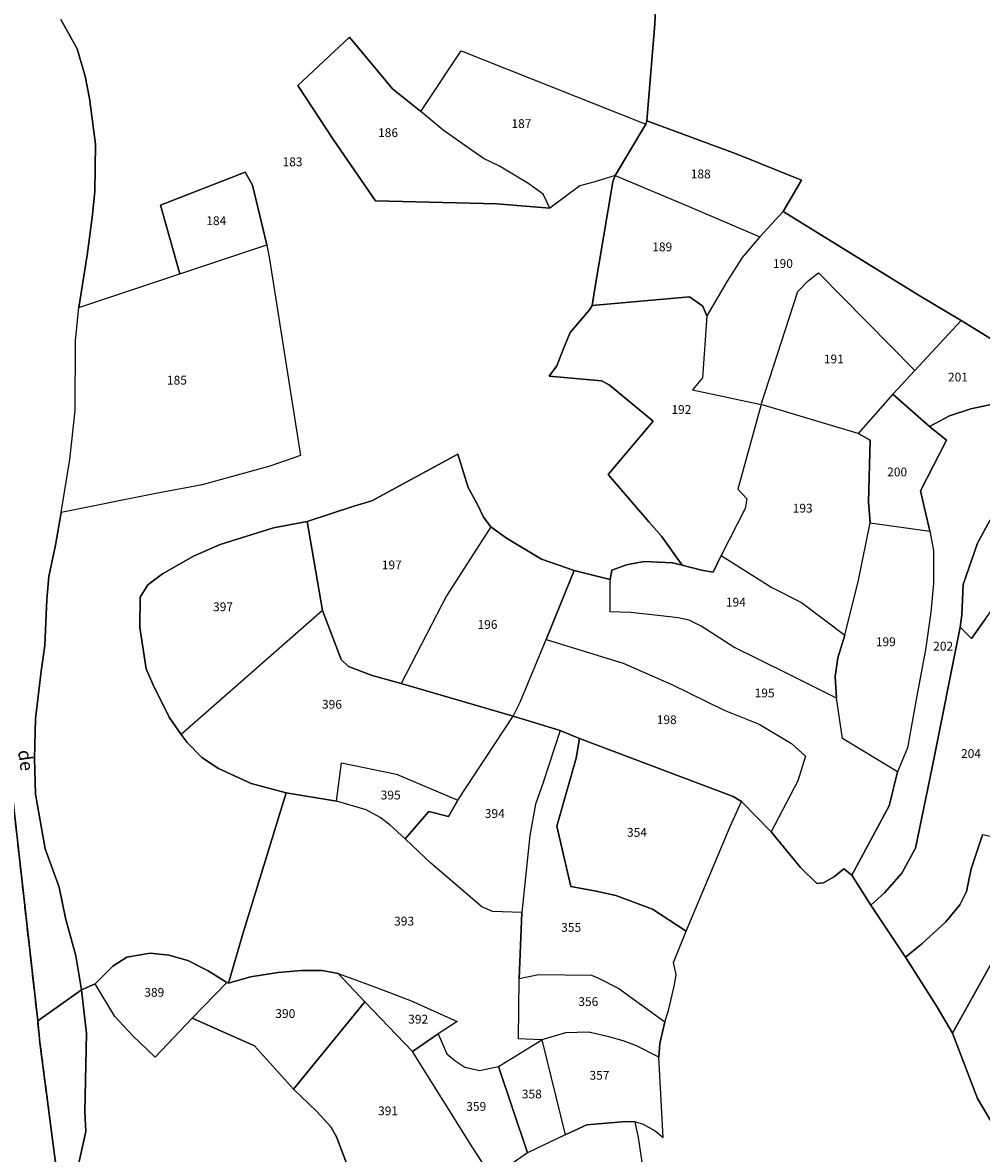
# Model space of a CAD drawing. Units: metres. Extents: x 1018200 to 1025656, y 6337368 to 6348607.
# Drawn here: x 1020753 to 1020971, y 6345889 to 6346146 of the extents above; entities that cross this region are included whole.
import ezdxf
from ezdxf.enums import TextEntityAlignment as Align

# ---------------------------------------------------------------- set-up
doc = ezdxf.new("R2010")
doc.units = ezdxf.units.M
doc.linetypes.add('TOPO2', pattern=[2.4, 2, -0.4])
for name, color, linetype in [('ig_cad_divers_texte', 8, 'CONTINUOUS'), ('ig_cad_hydro', 140, 'CONTINUOUS'), ('ig_cad_lieudit', 7, 'ByLayer'), ('ig_cad_parcel', 3, 'CONTINUOUS'), ('ig_cad_parcel_num', 3, 'CONTINUOUS'), ('ig_cad_section', 20, 'TOPO2')]:
    doc.layers.add(name, color=color, linetype=linetype)
doc.styles.add('Times New Roman', font='times.ttf')

msp = doc.modelspace()

# ---------------------------------------------------------------- linework, layer by layer
at = {"layer": 'ig_cad_hydro'}
for points in [[(1020748.63, 6345986.17), (1020756.19, 6345918.8), (1020766.19, 6345925.81), (1020764.91, 6345933.6), (1020762.49, 6345942.18), (1020761.06, 6345949.17), (1020757.9, 6345957.9), (1020755.68, 6345970.34), (1020755.49, 6345978.47), (1020755.69, 6345987.53), (1020756.95, 6345998.35), (1020757.8, 6346004.19), (1020758.27, 6346014.7), (1020758.73, 6346019.94), (1020760.26, 6346027.02), (1020761.54, 6346034.46), (1020763.5, 6346046.52), (1020764.71, 6346057.71), (1020764.83, 6346073.66), (1020765.52, 6346081.17), (1020767.48, 6346093.07), (1020768.59, 6346101.6), (1020769.22, 6346107.55), (1020769.36, 6346118.33), (1020768, 6346128.71), (1020766.96, 6346133.84), (1020765.18, 6346140.06), (1020761.47, 6346146.74)], [(1020762.68, 6345867.91), (1020756.69, 6345913.84), (1020756.19, 6345918.8), (1020748.63, 6345986.17)], [(1020765.03, 6345884.03), (1020767.12, 6345893.59), (1020766.95, 6345898.09), (1020767.27, 6345915.88), (1020766.19, 6345925.81), (1020756.19, 6345918.8), (1020756.69, 6345913.84), (1020762.68, 6345867.91)]]:
    msp.add_lwpolyline(points, dxfattribs=at)
at = {"layer": 'ig_cad_lieudit'}
for points in [[(1020980.84, 6346212.39), (1020969.57, 6346215.44), (1020960.69, 6346215.79), (1020953.03, 6346214.64), (1020944.52, 6346212.88), (1020938.26, 6346211.55), (1020924.72, 6346208.52), (1020916.73, 6346207.42), (1020902.35, 6346207.27), (1020901.36, 6346206.37), (1020899.88, 6346185.39), (1020896.95, 6346150.54), (1020896.69, 6346145.71), (1020894.92, 6346123.62), (1020915.26, 6346116.12), (1020930.11, 6346110.16), (1020925.9, 6346103.02), (1020956.91, 6346083.91), (1020966.43, 6346078.16), (1020987.66, 6346065.17)], [(1020748.63, 6345986.17), (1020756.19, 6345918.8), (1020766.19, 6345925.81), (1020769.29, 6345927.18), (1020773.3, 6345931.21), (1020776.47, 6345933.26), (1020781.81, 6345934.18), (1020786.05, 6345933.7), (1020790.34, 6345932.53), (1020795.01, 6345930.13), (1020799.24, 6345927.52), (1020799.66, 6345927.36), (1020802.9, 6345938.58), (1020812.79, 6345970.71), (1020804.8, 6345972.82), (1020797.34, 6345976.18), (1020793.53, 6345978.69), (1020790.25, 6345982.13), (1020788.87, 6345983.92), (1020786.14, 6345987.87), (1020782.43, 6345995.41), (1020780.87, 6345998.9), (1020779.45, 6346008.33), (1020779.54, 6346015.18), (1020781.25, 6346018.03), (1020784.57, 6346020.55), (1020791.69, 6346024.54), (1020797.77, 6346027.22), (1020809.88, 6346031.01), (1020817.52, 6346032.47), (1020828.16, 6346035.92), (1020832.29, 6346037.11), (1020851.82, 6346047.75), (1020854.24, 6346040.17), (1020856.29, 6346036.47), (1020857.69, 6346033.42), (1020859.4, 6346031.23), (1020862.93, 6346028.65), (1020870.93, 6346023.85), (1020878.31, 6346021.25), (1020886.57, 6346019.23), (1020886.95, 6346021.37), (1020890.22, 6346022.55), (1020894.19, 6346023.31), (1020900.73, 6346023.01), (1020902.93, 6346022.53), (1020898.2, 6346029.12), (1020895.35, 6346032.38), (1020886.11, 6346043.11), (1020896.31, 6346055.3), (1020886.32, 6346063.58), (1020884.55, 6346064.44), (1020872.61, 6346065.53), (1020874.42, 6346067.9), (1020876.01, 6346071.96), (1020877.4, 6346075.44), (1020881.86, 6346080.63), (1020882.42, 6346081.63), (1020882.98, 6346084.99), (1020887.18, 6346109.78), (1020887.69, 6346111.21), (1020894.65, 6346122.88), (1020894.92, 6346123.62), (1020896.69, 6346145.71), (1020896.95, 6346150.54)], [(1020987.66, 6346065.17), (1020966.43, 6346078.16), (1020956.91, 6346083.91), (1020925.9, 6346103.02), (1020930.11, 6346110.16), (1020915.26, 6346116.12), (1020894.92, 6346123.62), (1020894.65, 6346122.88), (1020887.69, 6346111.21), (1020887.18, 6346109.78), (1020882.98, 6346084.99), (1020882.42, 6346081.63), (1020881.86, 6346080.63), (1020877.4, 6346075.44), (1020876.01, 6346071.96), (1020874.42, 6346067.9), (1020872.61, 6346065.53), (1020884.55, 6346064.44), (1020886.32, 6346063.58), (1020896.31, 6346055.3), (1020886.11, 6346043.11), (1020895.35, 6346032.38), (1020898.2, 6346029.12), (1020902.93, 6346022.53), (1020900.73, 6346023.01), (1020894.19, 6346023.31), (1020890.22, 6346022.55), (1020886.95, 6346021.37), (1020886.57, 6346019.23), (1020878.31, 6346021.25), (1020870.93, 6346023.85), (1020862.93, 6346028.65), (1020859.4, 6346031.23), (1020857.69, 6346033.42), (1020856.29, 6346036.47), (1020854.24, 6346040.17), (1020851.82, 6346047.75), (1020832.29, 6346037.11), (1020828.16, 6346035.92), (1020817.52, 6346032.47), (1020821, 6346012.17), (1020825.27, 6346001.03), (1020826.99, 6345999.44), (1020832.36, 6345997.41), (1020838.91, 6345995.55), (1020864.47, 6345988.16), (1020875.17, 6345984.9), (1020879.55, 6345983.03), (1020914.52, 6345969.82), (1020916.44, 6345968.69), (1020923.17, 6345961.79), (1020928.11, 6345955.84), (1020929.88, 6345953.65), (1020933.58, 6345950.02), (1020935.08, 6345950.18), (1020937.65, 6345951.64), (1020939.74, 6345953.35), (1020941.56, 6345951.91), (1020945.92, 6345945.12), (1020953.76, 6345933.24), (1020960.88, 6345922.03), (1020964.48, 6345916), (1020970.19, 6345901.11), (1020973.85, 6345894.92)], [(1020973.85, 6345894.92), (1020970.19, 6345901.11), (1020964.48, 6345916), (1020960.88, 6345922.03), (1020953.76, 6345933.24), (1020945.92, 6345945.12), (1020941.56, 6345951.91), (1020939.74, 6345953.35), (1020937.65, 6345951.64), (1020935.08, 6345950.18), (1020933.58, 6345950.02), (1020929.88, 6345953.65), (1020928.11, 6345955.84), (1020923.17, 6345961.79), (1020916.44, 6345968.69), (1020914.52, 6345969.82), (1020879.55, 6345983.03), (1020875.17, 6345984.9), (1020864.47, 6345988.16), (1020838.91, 6345995.55), (1020832.36, 6345997.41), (1020826.99, 6345999.44), (1020825.27, 6346001.03), (1020821, 6346012.17), (1020817.52, 6346032.47), (1020809.88, 6346031.01), (1020797.77, 6346027.22), (1020791.69, 6346024.54), (1020784.57, 6346020.55), (1020781.25, 6346018.03), (1020779.54, 6346015.18), (1020779.45, 6346008.33), (1020780.87, 6345998.9), (1020782.43, 6345995.41), (1020786.14, 6345987.87), (1020788.87, 6345983.92), (1020790.25, 6345982.13), (1020793.53, 6345978.69), (1020797.34, 6345976.18), (1020804.8, 6345972.82), (1020812.79, 6345970.71), (1020802.9, 6345938.58), (1020799.66, 6345927.36), (1020799.24, 6345927.52), (1020795.01, 6345930.13), (1020790.34, 6345932.53), (1020786.05, 6345933.7), (1020781.81, 6345934.18), (1020776.47, 6345933.26), (1020773.3, 6345931.21), (1020769.29, 6345927.18), (1020766.19, 6345925.81), (1020756.19, 6345918.8), (1020756.69, 6345913.84), (1020762.68, 6345867.91)], [(1020737.45, 6345648.32), (1020755.89, 6345644.03), (1020762.1, 6345643.47), (1020765.64, 6345643.74), (1020782.81, 6345650.86), (1020792.55, 6345655.58), (1020809.16, 6345658.28), (1020824.35, 6345656.68), (1020853.85, 6345650.8), (1020857.76, 6345665.65), (1020858.46, 6345668.01), (1020858.33, 6345673.46), (1020843.33, 6345694.91), (1020840.58, 6345700.91), (1020836.72, 6345708.63), (1020807.43, 6345769.6), (1020782.93, 6345814.62), (1020762.68, 6345867.91), (1020756.69, 6345913.84), (1020756.19, 6345918.8), (1020748.63, 6345986.17)]]:
    msp.add_lwpolyline(points, dxfattribs=at)
at = {"layer": 'ig_cad_parcel'}
for points in [[(1020987.66, 6346065.17), (1020966.43, 6346078.16), (1020956.91, 6346083.91), (1020925.9, 6346103.02), (1020930.11, 6346110.16), (1020915.26, 6346116.12), (1020894.92, 6346123.62), (1020896.69, 6346145.71), (1020896.95, 6346150.54), (1020899.88, 6346185.39), (1020901.36, 6346206.37), (1020910.03, 6346206.36), (1020920.62, 6346206.81), (1020928.65, 6346208.1), (1020949.36, 6346212.91), (1020958.1, 6346214.42), (1020965.35, 6346214.57), (1020972.32, 6346213.24)], [(1020761.47, 6346146.74), (1020765.18, 6346140.06), (1020766.96, 6346133.84), (1020768, 6346128.71), (1020769.36, 6346118.33), (1020769.22, 6346107.55), (1020768.59, 6346101.6), (1020767.48, 6346093.07), (1020765.52, 6346081.17), (1020788.52, 6346088.83), (1020784.16, 6346104.46), (1020803.42, 6346111.95), (1020805.09, 6346109.01), (1020808.33, 6346095.43), (1020808.98, 6346092.16), (1020816.03, 6346047.43), (1020809.06, 6346045.01), (1020793.61, 6346040.8), (1020783.11, 6346038.79), (1020761.54, 6346034.46), (1020760.26, 6346027.02), (1020758.73, 6346019.94), (1020758.27, 6346014.7), (1020757.8, 6346004.19), (1020756.95, 6345998.35), (1020755.69, 6345987.53), (1020755.49, 6345978.47), (1020755.68, 6345970.34), (1020757.9, 6345957.9), (1020761.06, 6345949.17), (1020762.49, 6345942.18), (1020764.91, 6345933.6), (1020766.19, 6345925.81), (1020769.29, 6345927.18), (1020773.3, 6345931.21), (1020776.47, 6345933.26), (1020781.81, 6345934.18), (1020786.05, 6345933.7), (1020790.34, 6345932.53), (1020795.01, 6345930.13), (1020799.24, 6345927.52), (1020799.66, 6345927.36), (1020802.9, 6345938.58), (1020812.79, 6345970.71), (1020804.8, 6345972.82), (1020797.34, 6345976.18), (1020793.53, 6345978.69), (1020790.25, 6345982.13), (1020788.87, 6345983.92), (1020786.14, 6345987.87), (1020782.43, 6345995.41), (1020780.87, 6345998.9), (1020779.45, 6346008.33), (1020779.54, 6346015.18), (1020781.25, 6346018.03), (1020784.57, 6346020.55), (1020791.69, 6346024.54), (1020797.77, 6346027.22), (1020809.88, 6346031.01), (1020817.52, 6346032.47), (1020828.16, 6346035.92), (1020832.29, 6346037.11), (1020851.82, 6346047.75), (1020854.24, 6346040.17), (1020856.29, 6346036.47), (1020857.69, 6346033.42), (1020859.4, 6346031.23), (1020862.93, 6346028.65), (1020870.93, 6346023.85), (1020878.31, 6346021.25), (1020886.57, 6346019.23), (1020886.95, 6346021.37), (1020890.22, 6346022.55), (1020894.19, 6346023.31), (1020900.73, 6346023.01), (1020902.93, 6346022.53), (1020898.2, 6346029.12), (1020895.35, 6346032.38), (1020886.11, 6346043.11), (1020896.31, 6346055.3), (1020886.32, 6346063.58), (1020884.55, 6346064.44), (1020872.61, 6346065.53), (1020874.42, 6346067.9), (1020876.01, 6346071.96), (1020877.4, 6346075.44), (1020881.86, 6346080.63), (1020882.42, 6346081.63), (1020882.98, 6346084.99), (1020887.18, 6346109.78), (1020887.69, 6346111.21), (1020883.05, 6346109.77), (1020879.65, 6346108.85), (1020872.82, 6346103.74), (1020860.71, 6346104.71), (1020833.09, 6346105.42), (1020823.55, 6346119.34), (1020815.39, 6346131.69), (1020827.17, 6346142.72), (1020836.98, 6346130.91), (1020843.42, 6346125.8), (1020852.58, 6346139.6), (1020894.65, 6346122.88), (1020894.92, 6346123.62), (1020896.69, 6346145.71), (1020896.95, 6346150.54)], [(1020980.4, 6346060.62), (1020968.64, 6346058.08), (1020963.82, 6346056.46), (1020959.25, 6346054.04), (1020963.08, 6346050.93), (1020957.16, 6346039.45), (1020959.29, 6346030.21), (1020960.15, 6346025.82), (1020960.12, 6346018.31), (1020959.54, 6346011.77), (1020958.33, 6346003.24), (1020956.33, 6345992.73), (1020954.2, 6345980.92), (1020951.95, 6345975.45), (1020950.09, 6345967.71), (1020941.56, 6345951.91), (1020945.92, 6345945.12), (1020948.97, 6345947.91), (1020952.92, 6345952.36), (1020956.07, 6345958.11), (1020959.84, 6345976.44), (1020966.19, 6346008.41), (1020966.61, 6346011.2), (1020966.92, 6346018.12), (1020970.17, 6346027.48), (1020972.95, 6346032.69)], [(1020971.98, 6346010.25), (1020968.78, 6346005.78), (1020966.19, 6346008.41), (1020959.84, 6345976.44), (1020956.07, 6345958.11), (1020952.92, 6345952.36), (1020948.97, 6345947.91), (1020945.92, 6345945.12), (1020953.76, 6345933.24), (1020957.51, 6345936.31), (1020962.96, 6345941.34), (1020966.17, 6345945.16), (1020967.66, 6345948.21), (1020968.71, 6345953.4), (1020971.28, 6345961.11)], [(1020895.13, 6345878), (1020893.01, 6345892.22), (1020892.26, 6345895.76), (1020893.92, 6345895.34), (1020896.76, 6345893.74), (1020898.59, 6345892.23), (1020897.59, 6345910.53), (1020897.83, 6345913.59), (1020898.99, 6345918.57), (1020899.78, 6345921.16), (1020901.22, 6345927), (1020901.53, 6345929.36), (1020900.95, 6345932.08), (1020903.82, 6345939.15), (1020913.87, 6345963.04), (1020916.44, 6345968.69), (1020923.17, 6345961.79), (1020928.11, 6345955.84), (1020929.88, 6345953.65), (1020933.58, 6345950.02), (1020935.08, 6345950.18), (1020937.65, 6345951.64), (1020939.74, 6345953.35), (1020941.56, 6345951.91), (1020945.92, 6345945.12), (1020953.76, 6345933.24), (1020960.88, 6345922.03), (1020964.48, 6345916), (1020970.19, 6345901.11), (1020973.85, 6345894.92)], [(1020829.21, 6345879.14), (1020824.26, 6345892.36), (1020822.97, 6345894.67), (1020819.69, 6345898.2), (1020814.4, 6345903.22), (1020805.53, 6345913.07), (1020791.38, 6345919.36), (1020782.94, 6345910.51), (1020777.84, 6345915.38), (1020773.77, 6345919.8), (1020769.29, 6345927.18), (1020766.19, 6345925.81), (1020767.27, 6345915.88), (1020766.95, 6345898.09), (1020767.12, 6345893.59), (1020765.03, 6345884.03)], [(1020895.13, 6345878), (1020893.01, 6345892.22), (1020892.26, 6345895.76), (1020890.2, 6345895.83), (1020881.24, 6345895.11), (1020876.29, 6345892.85), (1020867.72, 6345888.75), (1020859.7, 6345883.11)]]:
    msp.add_lwpolyline(points, dxfattribs=at)
for points in [[(1020843.42, 6346125.8), (1020836.98, 6346130.91), (1020827.17, 6346142.72), (1020815.39, 6346131.69), (1020823.55, 6346119.34), (1020833.09, 6346105.42), (1020860.71, 6346104.71), (1020872.82, 6346103.74), (1020871.25, 6346106.91), (1020867.82, 6346109.46), (1020861.33, 6346113.34), (1020857.73, 6346115.1), (1020848.51, 6346121.48)], [(1020887.69, 6346111.21), (1020883.05, 6346109.77), (1020879.65, 6346108.85), (1020872.82, 6346103.74), (1020871.25, 6346106.91), (1020867.82, 6346109.46), (1020861.33, 6346113.34), (1020857.73, 6346115.1), (1020848.51, 6346121.48), (1020843.42, 6346125.8), (1020852.58, 6346139.6), (1020894.65, 6346122.88)], [(1020894.65, 6346122.88), (1020887.69, 6346111.21), (1020904.27, 6346104.23), (1020920.61, 6346097.27), (1020925.9, 6346103.02), (1020930.11, 6346110.16), (1020915.26, 6346116.12), (1020894.92, 6346123.62)], [(1020808.33, 6346095.43), (1020805.09, 6346109.01), (1020803.42, 6346111.95), (1020784.16, 6346104.46), (1020788.52, 6346088.83)], [(1020882.42, 6346081.63), (1020882.98, 6346084.99), (1020887.18, 6346109.78), (1020887.69, 6346111.21), (1020904.27, 6346104.23), (1020920.61, 6346097.27), (1020916.58, 6346092.52), (1020913.17, 6346087.11), (1020908.53, 6346079.26), (1020907.66, 6346081.46), (1020904.6, 6346083.55)], [(1020925.9, 6346103.02), (1020920.61, 6346097.27), (1020916.58, 6346092.52), (1020913.17, 6346087.11), (1020908.53, 6346079.26), (1020907.54, 6346065.12), (1020905.29, 6346062.39), (1020920.94, 6346059.09), (1020929.3, 6346084.77), (1020931.59, 6346087.24), (1020933.95, 6346089.07), (1020955.9, 6346066.79), (1020966.43, 6346078.16), (1020956.91, 6346083.91)], [(1020765.52, 6346081.17), (1020788.52, 6346088.83), (1020808.33, 6346095.43), (1020808.98, 6346092.16), (1020816.03, 6346047.43), (1020809.06, 6346045.01), (1020793.61, 6346040.8), (1020783.11, 6346038.79), (1020761.54, 6346034.46), (1020763.5, 6346046.52), (1020764.71, 6346057.71), (1020764.83, 6346073.66)], [(1020920.94, 6346059.09), (1020929.3, 6346084.77), (1020931.59, 6346087.24), (1020933.95, 6346089.07), (1020955.9, 6346066.79), (1020950.88, 6346061.41), (1020942.97, 6346052.46)], [(1020902.93, 6346022.53), (1020898.2, 6346029.12), (1020895.35, 6346032.38), (1020886.11, 6346043.11), (1020896.31, 6346055.3), (1020886.32, 6346063.58), (1020884.55, 6346064.44), (1020872.61, 6346065.53), (1020874.42, 6346067.9), (1020876.01, 6346071.96), (1020877.4, 6346075.44), (1020881.86, 6346080.63), (1020882.42, 6346081.63), (1020904.6, 6346083.55), (1020907.66, 6346081.46), (1020908.53, 6346079.26), (1020907.54, 6346065.12), (1020905.29, 6346062.39), (1020920.94, 6346059.09), (1020915.57, 6346039.76), (1020917.67, 6346037.62), (1020917.29, 6346035.36), (1020911.81, 6346024.7), (1020910.01, 6346020.88), (1020907.33, 6346021.36)], [(1020959.25, 6346054.04), (1020963.82, 6346056.46), (1020968.64, 6346058.08), (1020980.4, 6346060.62), (1020983.13, 6346061.27), (1020987.66, 6346065.17), (1020966.43, 6346078.16), (1020955.9, 6346066.79), (1020950.88, 6346061.41)], [(1020959.29, 6346030.21), (1020957.16, 6346039.45), (1020963.08, 6346050.93), (1020959.25, 6346054.04), (1020950.88, 6346061.41), (1020942.97, 6346052.46), (1020945.7, 6346050.95), (1020945.35, 6346036.93), (1020945.73, 6346032.1)], [(1020995.24, 6346060.43), (1020987.42, 6346052.17), (1020979.46, 6346043.92), (1020977.64, 6346041.01), (1020972.95, 6346032.69), (1020970.17, 6346027.48), (1020966.92, 6346018.12), (1020966.61, 6346011.2), (1020966.19, 6346008.41), (1020968.78, 6346005.78), (1020971.98, 6346010.25), (1020983.95, 6346027.1), (1020992.5, 6346031.83), (1020995.4, 6346029.9), (1020998.52, 6346029.16), (1021001.08, 6346029.38), (1021001.11, 6346040.63), (1021006.28, 6346053.96)], [(1020920.94, 6346059.09), (1020915.57, 6346039.76), (1020917.67, 6346037.62), (1020917.29, 6346035.36), (1020911.81, 6346024.7), (1020923.33, 6346017.45), (1020930.1, 6346013.97), (1020939.98, 6346006.59), (1020943.05, 6346019.1), (1020945.73, 6346032.1), (1020945.35, 6346036.93), (1020945.7, 6346050.95), (1020942.97, 6346052.46)], [(1020817.52, 6346032.47), (1020828.16, 6346035.92), (1020832.29, 6346037.11), (1020851.82, 6346047.75), (1020854.24, 6346040.17), (1020856.29, 6346036.47), (1020857.69, 6346033.42), (1020859.4, 6346031.23), (1020849.26, 6346015.55), (1020838.91, 6345995.55), (1020832.36, 6345997.41), (1020826.99, 6345999.44), (1020825.27, 6346001.03), (1020821, 6346012.17)], [(1020788.87, 6345983.92), (1020786.14, 6345987.87), (1020782.43, 6345995.41), (1020780.87, 6345998.9), (1020779.45, 6346008.33), (1020779.54, 6346015.18), (1020781.25, 6346018.03), (1020784.57, 6346020.55), (1020791.69, 6346024.54), (1020797.77, 6346027.22), (1020809.88, 6346031.01), (1020817.52, 6346032.47), (1020821, 6346012.17)], [(1020959.29, 6346030.21), (1020960.15, 6346025.82), (1020960.12, 6346018.31), (1020959.54, 6346011.77), (1020958.33, 6346003.24), (1020956.33, 6345992.73), (1020954.2, 6345980.92), (1020951.95, 6345975.45), (1020939.46, 6345983.02), (1020938.05, 6345992.23), (1020937.74, 6345997.13), (1020938.37, 6346001.37), (1020939.98, 6346006.59), (1020943.05, 6346019.1), (1020945.73, 6346032.1)], [(1020878.31, 6346021.25), (1020870.93, 6346023.85), (1020862.93, 6346028.65), (1020859.4, 6346031.23), (1020849.26, 6346015.55), (1020838.91, 6345995.55), (1020864.47, 6345988.16), (1020866.07, 6345991.32), (1020871.98, 6346005.58)], [(1020886.57, 6346019.23), (1020886.95, 6346021.37), (1020890.22, 6346022.55), (1020894.19, 6346023.31), (1020900.73, 6346023.01), (1020902.93, 6346022.53), (1020907.33, 6346021.36), (1020910.01, 6346020.88), (1020911.81, 6346024.7), (1020923.33, 6346017.45), (1020930.1, 6346013.97), (1020939.98, 6346006.59), (1020938.37, 6346001.37), (1020937.74, 6345997.13), (1020938.05, 6345992.23), (1020926.82, 6345997.83), (1020914.72, 6346003.87), (1020907.26, 6346008.62), (1020904.52, 6346010.01), (1020902, 6346010.49), (1020898.09, 6346010.96), (1020891.14, 6346011.75), (1020886.52, 6346011.85)], [(1020878.31, 6346021.25), (1020871.98, 6346005.58), (1020889.5, 6346000.16), (1020900.55, 6345995.36), (1020912.49, 6345989.5), (1020920.49, 6345986.31), (1020927.85, 6345981.87), (1020931, 6345978.99), (1020929.3, 6345973.41), (1020923.17, 6345961.79), (1020928.11, 6345955.84), (1020929.88, 6345953.65), (1020933.58, 6345950.02), (1020935.08, 6345950.18), (1020937.65, 6345951.64), (1020939.74, 6345953.35), (1020941.56, 6345951.91), (1020950.09, 6345967.71), (1020951.95, 6345975.45), (1020939.46, 6345983.02), (1020938.05, 6345992.23), (1020926.82, 6345997.83), (1020914.72, 6346003.87), (1020907.26, 6346008.62), (1020904.52, 6346010.01), (1020902, 6346010.49), (1020898.09, 6346010.96), (1020891.14, 6346011.75), (1020886.52, 6346011.85), (1020886.57, 6346019.23)], [(1020788.87, 6345983.92), (1020790.25, 6345982.13), (1020793.53, 6345978.69), (1020797.34, 6345976.18), (1020804.8, 6345972.82), (1020812.79, 6345970.71), (1020824.2, 6345968.75), (1020825.4, 6345977.54), (1020837.9, 6345974.89), (1020851.88, 6345969.03), (1020864.47, 6345988.16), (1020838.91, 6345995.55), (1020832.36, 6345997.41), (1020826.99, 6345999.44), (1020825.27, 6346001.03), (1020821, 6346012.17)], [(1020923.17, 6345961.79), (1020916.44, 6345968.69), (1020914.52, 6345969.82), (1020879.55, 6345983.03), (1020875.17, 6345984.9), (1020864.47, 6345988.16), (1020866.07, 6345991.32), (1020871.98, 6346005.58), (1020889.5, 6346000.16), (1020900.55, 6345995.36), (1020912.49, 6345989.5), (1020920.49, 6345986.31), (1020927.85, 6345981.87), (1020931, 6345978.99), (1020929.3, 6345973.41)], [(1020866.43, 6345943.45), (1020859.78, 6345943.65), (1020857.35, 6345944.73), (1020845.68, 6345954.66), (1020839.84, 6345960.22), (1020845.24, 6345966.45), (1020849.7, 6345965.28), (1020851.88, 6345969.03), (1020864.47, 6345988.16), (1020875.17, 6345984.9), (1020871.28, 6345973.04), (1020869.57, 6345968.13), (1020868.25, 6345960.94)], [(1020898.99, 6345918.57), (1020899.78, 6345921.16), (1020901.22, 6345927), (1020901.53, 6345929.36), (1020900.95, 6345932.08), (1020903.82, 6345939.15), (1020896.21, 6345944.23), (1020887.83, 6345947.27), (1020883.34, 6345948.32), (1020877.55, 6345949.33), (1020874.41, 6345963.09), (1020878.82, 6345978.54), (1020879.55, 6345983.03), (1020875.17, 6345984.9), (1020871.28, 6345973.04), (1020869.57, 6345968.13), (1020868.25, 6345960.94), (1020866.43, 6345943.45), (1020865.78, 6345928.39), (1020870.2, 6345929.34), (1020882.26, 6345929.16), (1020883.88, 6345928.51), (1020888.51, 6345926.12)], [(1020903.82, 6345939.15), (1020913.87, 6345963.04), (1020916.44, 6345968.69), (1020914.52, 6345969.82), (1020879.55, 6345983.03), (1020878.82, 6345978.54), (1020874.41, 6345963.09), (1020877.55, 6345949.33), (1020883.34, 6345948.32), (1020887.83, 6345947.27), (1020896.21, 6345944.23)], [(1020839.84, 6345960.22), (1020836.37, 6345963.37), (1020834.17, 6345965.05), (1020830.95, 6345966.82), (1020824.2, 6345968.75), (1020825.4, 6345977.54), (1020837.9, 6345974.89), (1020851.88, 6345969.03), (1020849.7, 6345965.28), (1020845.24, 6345966.45)], [(1020812.79, 6345970.71), (1020802.9, 6345938.58), (1020799.66, 6345927.36), (1020804.61, 6345928.78), (1020810.92, 6345929.81), (1020816.27, 6345930.26), (1020820.93, 6345930.22), (1020824.63, 6345929.58), (1020832.5, 6345926.7), (1020841.04, 6345923.4), (1020851.72, 6345918.64), (1020847.35, 6345915.84), (1020849.34, 6345911.24), (1020851.18, 6345909.74), (1020853.48, 6345908.25), (1020856.81, 6345907.5), (1020861.08, 6345908.36), (1020870.99, 6345914.47), (1020865.63, 6345914.68), (1020865.78, 6345928.39), (1020866.43, 6345943.45), (1020859.78, 6345943.65), (1020857.35, 6345944.73), (1020845.68, 6345954.66), (1020839.84, 6345960.22), (1020836.37, 6345963.37), (1020834.17, 6345965.05), (1020830.95, 6345966.82), (1020824.2, 6345968.75)], [(1020953.76, 6345933.24), (1020960.88, 6345922.03), (1020964.48, 6345916), (1020979.04, 6345942.11), (1020993.27, 6345931.96), (1020993.47, 6345932.24), (1020998.64, 6345939.26), (1021002.38, 6345945.67), (1020981.13, 6345958.68), (1020978.62, 6345959.52), (1020971.28, 6345961.11), (1020968.71, 6345953.4), (1020967.66, 6345948.21), (1020966.17, 6345945.16), (1020962.96, 6345941.34), (1020957.51, 6345936.31)], [(1020964.48, 6345916), (1020970.19, 6345901.11), (1020973.85, 6345894.92), (1020984.71, 6345916.26), (1020993.27, 6345931.96), (1020979.04, 6345942.11)], [(1020769.29, 6345927.18), (1020773.3, 6345931.21), (1020776.47, 6345933.26), (1020781.81, 6345934.18), (1020786.05, 6345933.7), (1020790.34, 6345932.53), (1020795.01, 6345930.13), (1020799.24, 6345927.52), (1020791.38, 6345919.36), (1020782.94, 6345910.51), (1020777.84, 6345915.38), (1020773.77, 6345919.8)], [(1020799.66, 6345927.36), (1020799.24, 6345927.52), (1020791.38, 6345919.36), (1020805.53, 6345913.07), (1020814.4, 6345903.22), (1020830.69, 6345923.09), (1020824.63, 6345929.58), (1020820.93, 6345930.22), (1020816.27, 6345930.26), (1020810.92, 6345929.81), (1020804.61, 6345928.78)], [(1020841.53, 6345911.81), (1020830.69, 6345923.09), (1020824.63, 6345929.58), (1020832.5, 6345926.7), (1020841.04, 6345923.4), (1020851.72, 6345918.64), (1020847.35, 6345915.84)], [(1020898.99, 6345918.57), (1020897.83, 6345913.59), (1020897.59, 6345910.53), (1020892.55, 6345913.08), (1020889.49, 6345914.25), (1020886.21, 6345915.16), (1020881.65, 6345916.17), (1020876.34, 6345916.05), (1020870.99, 6345914.47), (1020865.63, 6345914.68), (1020865.78, 6345928.39), (1020870.2, 6345929.34), (1020882.26, 6345929.16), (1020883.88, 6345928.51), (1020888.51, 6345926.12)], [(1020814.4, 6345903.22), (1020819.69, 6345898.2), (1020822.97, 6345894.67), (1020824.26, 6345892.36), (1020829.21, 6345879.14), (1020833.12, 6345880.06), (1020835.09, 6345881.61), (1020838.64, 6345878.12), (1020841.59, 6345876.31), (1020845.56, 6345875.73), (1020849.58, 6345876.97), (1020854.5, 6345879.29), (1020859.7, 6345883.11), (1020855.14, 6345890.11), (1020841.53, 6345911.81), (1020830.69, 6345923.09)], [(1020892.26, 6345895.76), (1020893.92, 6345895.34), (1020896.76, 6345893.74), (1020898.59, 6345892.23), (1020897.59, 6345910.53), (1020892.55, 6345913.08), (1020889.49, 6345914.25), (1020886.21, 6345915.16), (1020881.65, 6345916.17), (1020876.34, 6345916.05), (1020870.99, 6345914.47), (1020876.29, 6345892.85), (1020881.24, 6345895.11), (1020890.2, 6345895.83)], [(1020859.7, 6345883.11), (1020855.14, 6345890.11), (1020841.53, 6345911.81), (1020847.35, 6345915.84), (1020849.34, 6345911.24), (1020851.18, 6345909.74), (1020853.48, 6345908.25), (1020856.81, 6345907.5), (1020861.08, 6345908.36), (1020867.72, 6345888.75)], [(1020861.08, 6345908.36), (1020870.99, 6345914.47), (1020876.29, 6345892.85), (1020867.72, 6345888.75)]]:
    msp.add_lwpolyline(points, close=True, dxfattribs=at)
at = {"layer": 'ig_cad_section'}
for points in [[(1020737.45, 6345648.32), (1020755.89, 6345644.03), (1020762.1, 6345643.47), (1020765.64, 6345643.74), (1020782.81, 6345650.86), (1020792.55, 6345655.58), (1020809.16, 6345658.28), (1020824.35, 6345656.68), (1020853.85, 6345650.8), (1020857.76, 6345665.65), (1020858.46, 6345668.01), (1020858.33, 6345673.46), (1020843.33, 6345694.91), (1020840.58, 6345700.92), (1020836.72, 6345708.63), (1020807.43, 6345769.6), (1020782.93, 6345814.62), (1020762.68, 6345867.91), (1020756.69, 6345913.84), (1020756.19, 6345918.8), (1020748.63, 6345986.17)], [(1020737.45, 6345648.32), (1020755.89, 6345644.03), (1020762.1, 6345643.47), (1020765.64, 6345643.74), (1020782.81, 6345650.86), (1020792.55, 6345655.58), (1020809.16, 6345658.28), (1020824.35, 6345656.68), (1020853.85, 6345650.8), (1020857.76, 6345665.65), (1020858.46, 6345668.01), (1020858.33, 6345673.46), (1020843.33, 6345694.91), (1020840.58, 6345700.92), (1020836.72, 6345708.63), (1020807.43, 6345769.6), (1020782.93, 6345814.62), (1020762.68, 6345867.91), (1020756.69, 6345913.84), (1020756.19, 6345918.8), (1020748.63, 6345986.17)], [(1020737.45, 6345648.32), (1020755.89, 6345644.03), (1020762.1, 6345643.47), (1020765.64, 6345643.74), (1020782.81, 6345650.86), (1020792.55, 6345655.58), (1020809.16, 6345658.28), (1020824.35, 6345656.68), (1020853.85, 6345650.8), (1020857.76, 6345665.65), (1020858.46, 6345668.01), (1020858.33, 6345673.46), (1020843.33, 6345694.91), (1020840.58, 6345700.92), (1020836.72, 6345708.63), (1020807.43, 6345769.6), (1020782.93, 6345814.62), (1020762.68, 6345867.91), (1020756.69, 6345913.84), (1020756.19, 6345918.8), (1020748.63, 6345986.17)], [(1020737.45, 6345648.32), (1020755.89, 6345644.03), (1020762.1, 6345643.47), (1020765.64, 6345643.74), (1020782.81, 6345650.86), (1020792.55, 6345655.58), (1020809.16, 6345658.28), (1020824.35, 6345656.68), (1020853.85, 6345650.8), (1020857.76, 6345665.65), (1020858.46, 6345668.01), (1020858.33, 6345673.46), (1020843.33, 6345694.91), (1020840.58, 6345700.92), (1020836.72, 6345708.63), (1020807.43, 6345769.6), (1020782.93, 6345814.62), (1020762.68, 6345867.91), (1020756.69, 6345913.84), (1020756.19, 6345918.8), (1020748.63, 6345986.17)], [(1020737.45, 6345648.32), (1020755.89, 6345644.03), (1020762.1, 6345643.47), (1020765.64, 6345643.74), (1020782.81, 6345650.86), (1020792.55, 6345655.58), (1020809.16, 6345658.28), (1020824.35, 6345656.68), (1020853.85, 6345650.8), (1020857.76, 6345665.65), (1020858.46, 6345668.01), (1020858.33, 6345673.46), (1020843.33, 6345694.91), (1020840.58, 6345700.92), (1020836.72, 6345708.63), (1020807.43, 6345769.6), (1020782.93, 6345814.62), (1020762.68, 6345867.91), (1020756.69, 6345913.84), (1020756.19, 6345918.8), (1020748.63, 6345986.17)], [(1020737.45, 6345648.32), (1020755.89, 6345644.03), (1020762.1, 6345643.47), (1020765.64, 6345643.74), (1020782.81, 6345650.86), (1020792.55, 6345655.58), (1020809.16, 6345658.28), (1020824.35, 6345656.68), (1020853.85, 6345650.8), (1020857.76, 6345665.65), (1020858.46, 6345668.01), (1020858.33, 6345673.46), (1020843.33, 6345694.91), (1020840.58, 6345700.92), (1020836.72, 6345708.63), (1020807.43, 6345769.6), (1020782.93, 6345814.62), (1020762.68, 6345867.91), (1020756.69, 6345913.84), (1020756.19, 6345918.8), (1020748.63, 6345986.17)], [(1020748.63, 6345986.17), (1020756.19, 6345918.8), (1020756.69, 6345913.84), (1020762.68, 6345867.91), (1020782.93, 6345814.62), (1020807.43, 6345769.6), (1020836.72, 6345708.63), (1020840.58, 6345700.91), (1020843.33, 6345694.91), (1020858.33, 6345673.46), (1020858.46, 6345668.01), (1020857.76, 6345665.65), (1020853.85, 6345650.8), (1020824.35, 6345656.68), (1020809.16, 6345658.28), (1020792.55, 6345655.58), (1020782.81, 6345650.86), (1020765.64, 6345643.74), (1020762.1, 6345643.47), (1020755.89, 6345644.03), (1020737.45, 6345648.32)], [(1020748.63, 6345986.17), (1020756.19, 6345918.8), (1020756.69, 6345913.84), (1020762.68, 6345867.91), (1020782.93, 6345814.62), (1020807.43, 6345769.6), (1020836.72, 6345708.63), (1020840.58, 6345700.91), (1020843.33, 6345694.91), (1020858.33, 6345673.46), (1020858.46, 6345668.01), (1020857.76, 6345665.65), (1020853.85, 6345650.8), (1020824.35, 6345656.68), (1020809.16, 6345658.28), (1020792.55, 6345655.58), (1020782.81, 6345650.86), (1020765.64, 6345643.74), (1020762.1, 6345643.47), (1020755.89, 6345644.03), (1020737.45, 6345648.32)], [(1020748.63, 6345986.17), (1020756.19, 6345918.8), (1020756.69, 6345913.84), (1020762.68, 6345867.91), (1020782.93, 6345814.62), (1020807.43, 6345769.6), (1020836.72, 6345708.63), (1020840.58, 6345700.91), (1020843.33, 6345694.91), (1020858.33, 6345673.46), (1020858.46, 6345668.01), (1020857.76, 6345665.65), (1020853.85, 6345650.8), (1020824.35, 6345656.68), (1020809.16, 6345658.28), (1020792.55, 6345655.58), (1020782.81, 6345650.86), (1020765.64, 6345643.74), (1020762.1, 6345643.47), (1020755.89, 6345644.03), (1020737.45, 6345648.32)]]:
    msp.add_lwpolyline(points, dxfattribs=at)

# ---------------------------------------------------------------- texts
at = {"layer": 'ig_cad_divers_texte', "style": 'Times New Roman'}
msp.add_text('de', height=3, rotation=278.1, dxfattribs=at).set_placement((1020750.76, 6345980.12), align=Align.BOTTOM_LEFT)
at = {"layer": 'ig_cad_parcel_num', "style": 'Times New Roman'}
for s, p in [('186', (1020833.7, 6346119.32)), ('187', (1020864.06, 6346121.38)), ('183', (1020811.94, 6346112.69)), ('188', (1020904.89, 6346109.92)), ('184', (1020794.58, 6346099.28)), ('189', (1020896.12, 6346093.32)), ('190', (1020923.6, 6346089.53)), ('191', (1020935.19, 6346067.8)), ('185', (1020785.62, 6346062.98)), ('201', (1020963.45, 6346063.69)), ('192', (1020900.48, 6346056.31)), ('200', (1020949.61, 6346042.09)), ('193', (1020928.1, 6346033.84)), ('197', (1020834.54, 6346020.93)), ('397', (1020796.11, 6346011.4)), ('194', (1020912.88, 6346012.45)), ('196', (1020856.33, 6346007.38)), ('199', (1020947.03, 6346003.43)), ('202', (1020960.09, 6346002.44)), ('195', (1020919.43, 6345991.78)), ('396', (1020820.92, 6345989.2)), ('198', (1020897.15, 6345985.7)), ('204', (1020966.42, 6345977.99)), ('395', (1020834.29, 6345968.55)), ('394', (1020857.99, 6345964.34)), ('354', (1020890.37, 6345960.05)), ('393', (1020837.35, 6345939.84)), ('355', (1020875.38, 6345938.42)), ('389', (1020780.46, 6345923.64)), ('356', (1020879.29, 6345921.53)), ('390', (1020810.3, 6345918.82)), ('392', (1020840.55, 6345917.53)), ('357', (1020881.83, 6345904.75)), ('358', (1020866.43, 6345900.5)), ('391', (1020833.69, 6345896.66)), ('359', (1020853.77, 6345897.66))]:
    msp.add_text(s, height=2, dxfattribs=at).set_placement(p, align=Align.BOTTOM_LEFT)

doc.saveas('drawing.dxf')
